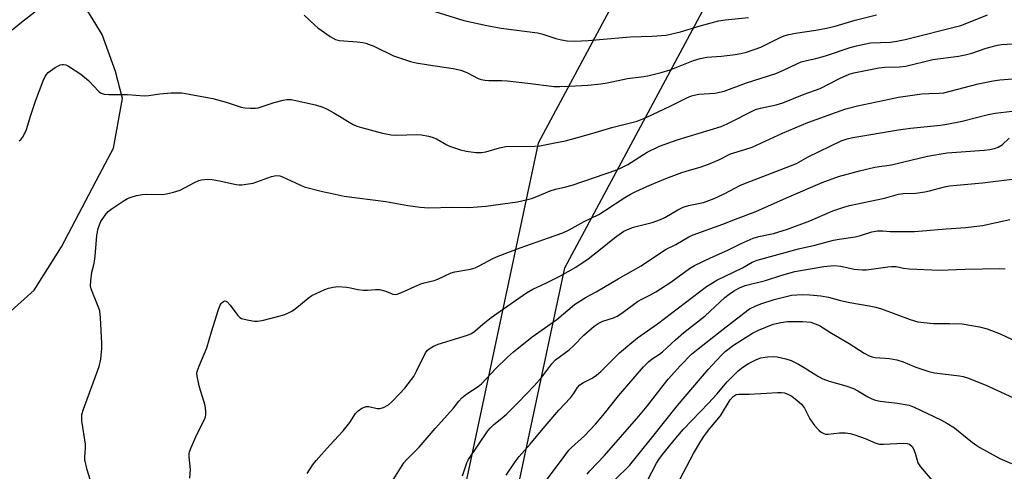
# Model space of a CAD drawing. Units: inches. Extents: x 1231771 to 1237771, y 585453 to 589453.
# Drawn here: x 1234941 to 1235234, y 586124 to 586258 of the extents above; entities that cross this region are included whole.
import ezdxf

# ---------------------------------------------------------------- set-up
doc = ezdxf.new("R2010")
doc.units = ezdxf.units.IN
doc.header["$MEASUREMENT"] = 0
for name, color, linetype in [('NTRL-Pasture Land', 2, 'Continuous'), ('NTRL-Trees', 3, 'Continuous'), ('Undefined', 1, 'Continuous')]:
    doc.layers.add(name, color=color, linetype=linetype)

msp = doc.modelspace()

# ---------------------------------------------------------------- linework, layer by layer
at = {"layer": 'NTRL-Pasture Land'}
for points in [[(1234918.73, 586579.34, 0), (1235011.52, 586532.86, 0), (1235127.66, 586481.64, 0), (1235178.34, 586435.49, 0), (1235168.81, 586358.9, 0), (1235095.05, 586221.38, 0), (1235065.93, 586084.69, 0), (1235073.79, 585980.42, 0), (1235070.52, 585939.24, 0), (1235032.64, 585931.3, 0), (1234963.94, 585956.66, 0), (1234893.35, 585996.89, 0)], [(1234937.3, 586170.68, 0), (1234945.1, 586177.7, 0), (1234953.3, 586190.61, 0), (1234964.56, 586212.07, 0), (1234968.75, 586219.86, 0), (1234971.44, 586234.68, 0), (1234969.36, 586242.66, 0), (1234965.39, 586253.7, 0), (1234958.38, 586265.12, 0), (1234951.54, 586267.79, 0), (1234941.28, 586268.95, 0), (1234925.69, 586267.46, 0)]]:
    msp.add_polyline3d(points, dxfattribs=at)
at = {"layer": 'NTRL-Trees'}
msp.add_polyline3d([(1234913.46, 585975.05, 0), (1235051.24, 585916.96, 0), (1235081.71, 585943.38, 0), (1235073.85, 586047.65, 0), (1235102.97, 586184.34, 0), (1235176.73, 586321.86, 0), (1235213.34, 586369.48, 0), (1235214.69, 586426.21, 0), (1235041.79, 586515.37, 0), (1234877.98, 586584.98, 0), (1234842.72, 586615.89, 0), (1234788.78, 586640.12, 0), (1234690.66, 586643.89, 0), (1234667.59, 586642.84, 0), (1234606.83, 586662.6, 0), (1234536.59, 586658.55, 0), (1234497.42, 586636.94, 0), (1234482.86, 586619.85, 0), (1234478.42, 586614.62, 0), (1234530.85, 586497.71, 0), (1234588.96, 586380.04, 0), (1234649.17, 586258.83, 0), (1234739.09, 586167.39, 0), (1234815.45, 586062.07, 0)], close=True, dxfattribs=at)
at = {"layer": 'Undefined'}
for points, elevation in [([(1234938.57, 586255.03), (1234941.32, 586257.31), (1234946.6, 586261.44)], 516), ([(1234940.69, 586222.12), (1234941.12, 586222.45), (1234941.63, 586223.11), (1234942.34, 586224.38), (1234942.84, 586225.45), (1234944.12, 586229.69), (1234945.63, 586234.17), (1234947.8, 586239.89), (1234948.39, 586241.2), (1234948.8, 586241.81), (1234949.31, 586242.35), (1234951.38, 586243.84), (1234952.84, 586244.65), (1234953.42, 586244.8), (1234953.82, 586244.8), (1234954.56, 586244.65), (1234955.33, 586244.29), (1234959.01, 586241.89), (1234961.27, 586239.98), (1234964.41, 586236.73), (1234965.08, 586236.25), (1234965.91, 586235.96), (1234967.35, 586235.84), (1234972.94, 586235.82), (1234977.84, 586235.45), (1234979.17, 586235.54), (1234982.55, 586236), (1234985.92, 586236.32), (1234987.54, 586236.39), (1234989.07, 586236.31), (1234991.28, 586235.99), (1234998.27, 586234.65), (1235002.26, 586233.61), (1235006.68, 586232.05), (1235007.79, 586231.86), (1235009.49, 586231.75), (1235010.9, 586231.77), (1235011.75, 586231.92), (1235016.57, 586233.5), (1235019.17, 586234.19), (1235020.34, 586234.37), (1235021.61, 586234.34), (1235028.79, 586232.75), (1235031.01, 586232.05), (1235032.31, 586231.47), (1235034.05, 586230.52), (1235036, 586229.38), (1235038.3, 586227.9), (1235040.03, 586226.92), (1235041.07, 586226.45), (1235042.48, 586225.99), (1235048.78, 586224.36), (1235051.3, 586223.84), (1235053.05, 586223.8), (1235059, 586223.99), (1235060.4, 586223.86), (1235062.41, 586223.5), (1235063.51, 586223.18), (1235064.85, 586222.65), (1235067.93, 586220.84), (1235068.97, 586220.35), (1235071.95, 586219.38), (1235073.63, 586218.98), (1235076.55, 586218.58), (1235078.16, 586218.59), (1235079.49, 586218.79), (1235083.56, 586219.99), (1235085.41, 586220.36), (1235094.09, 586220.49), (1235095.55, 586220.58), (1235100.56, 586221.53), (1235103.17, 586222.11), (1235111, 586224.21), (1235116.94, 586226), (1235124.49, 586227.92), (1235127.2, 586229.02), (1235134.51, 586232.48), (1235139.29, 586234.89), (1235140.64, 586235.46), (1235141.45, 586235.69), (1235142.81, 586235.9), (1235147.59, 586236.25), (1235150.43, 586236.87), (1235157.06, 586239.34), (1235165.73, 586242.07), (1235168.09, 586243.08), (1235172.01, 586244.97), (1235173.33, 586245.52), (1235174.89, 586245.96), (1235177.66, 586246.55), (1235180.52, 586247.36), (1235187.83, 586249.8), (1235189.75, 586250.36), (1235193.92, 586251.24), (1235199.91, 586251.38), (1235201.79, 586251.67), (1235204.19, 586252.21), (1235220.76, 586256.36), (1235222.62, 586257.04), (1235228.75, 586259.56)], 518), ([(1235025.47, 586259.45), (1235028.59, 586256.41), (1235029.48, 586255.65), (1235033.18, 586253.11), (1235034.73, 586252.24), (1235035.92, 586251.93), (1235041.21, 586251.51), (1235042.95, 586251.3), (1235043.79, 586251.11), (1235046.17, 586250.2), (1235052.07, 586247.37), (1235057.09, 586245.69), (1235058.78, 586245.29), (1235062.45, 586244.62), (1235069.74, 586243.59), (1235072.04, 586243.12), (1235073.87, 586242.42), (1235077.23, 586240.6), (1235078.06, 586240.32), (1235079.2, 586240.06), (1235080.37, 586239.97), (1235084.16, 586239.98), (1235085.8, 586239.88), (1235092, 586239.24), (1235099.87, 586238.22), (1235101.49, 586238.19), (1235104.39, 586238.3), (1235109.88, 586238.61), (1235113.73, 586239.04), (1235115.56, 586239.34), (1235121.66, 586240.58), (1235126.47, 586241.18), (1235128.12, 586241.48), (1235131.69, 586242.36), (1235134.37, 586243.16), (1235141.27, 586245.93), (1235143.21, 586246.54), (1235145.19, 586246.91), (1235149.58, 586247.27), (1235153.65, 586247.77), (1235155.36, 586248.05), (1235157.01, 586248.46), (1235161.28, 586249.96), (1235167.28, 586252.86), (1235168.58, 586253.39), (1235169.65, 586253.72), (1235171.6, 586254.12), (1235177.69, 586255), (1235180.88, 586255.56), (1235183.39, 586256.19), (1235189.4, 586257.96), (1235195.72, 586259.49)], 516), ([(1234962.67, 586118.57), (1234960.94, 586124.26), (1234960.23, 586127.26), (1234960.19, 586128.11), (1234960.38, 586130.72), (1234960.38, 586131.87), (1234959.34, 586138.85), (1234959.28, 586139.94), (1234959.35, 586140.73), (1234959.77, 586142.32), (1234964.45, 586155.04), (1234964.93, 586157.18), (1234965.3, 586160.33), (1234965.27, 586161.8), (1234964.82, 586169.46), (1234964.62, 586171.51), (1234964.22, 586172.84), (1234962.56, 586176.76), (1234962.06, 586178.12), (1234961.91, 586178.96), (1234961.97, 586180.42), (1234962.32, 586183.08), (1234962.86, 586185.23), (1234963.16, 586186.93), (1234963.4, 586188.94), (1234963.78, 586193.93), (1234964.18, 586195.97), (1234964.52, 586197.11), (1234965.01, 586198.12), (1234966.25, 586200), (1234967.17, 586201.05), (1234968.3, 586201.92), (1234971.89, 586204.36), (1234972.88, 586204.94), (1234973.65, 586205.28), (1234975.56, 586205.83), (1234977.23, 586206.16), (1234978.41, 586206.21), (1234983.34, 586206.15), (1234984.5, 586206.31), (1234986.54, 586206.77), (1234988.53, 586207.37), (1234992.78, 586209.68), (1234994.11, 586210.26), (1234994.93, 586210.5), (1234996.65, 586210.64), (1234998.07, 586210.54), (1235000.29, 586210.18), (1235005.2, 586209.13), (1235006.07, 586209.03), (1235006.91, 586209.04), (1235008.87, 586209.25), (1235010.26, 586209.53), (1235015.77, 586211.46), (1235017.15, 586211.73), (1235018.21, 586211.64), (1235018.99, 586211.41), (1235024.14, 586208.97), (1235025.47, 586208.44), (1235030.94, 586207.03), (1235034.64, 586206.19), (1235037.39, 586205.66), (1235049.7, 586204.08), (1235056.28, 586202.87), (1235059.95, 586202.31), (1235062.5, 586202.2), (1235069.55, 586202.37), (1235074.28, 586202.28), (1235075.74, 586202.31), (1235079.48, 586202.63), (1235088.91, 586203.96), (1235091.48, 586204.49), (1235093.12, 586204.94), (1235094.63, 586205.5), (1235098.6, 586207.26), (1235100.23, 586207.75), (1235103.28, 586208.39), (1235105.18, 586208.88), (1235118.48, 586213.5), (1235119.79, 586214.05), (1235121.78, 586215.08), (1235127.5, 586218.73), (1235131.11, 586220.45), (1235136.4, 586222.36), (1235149.47, 586226.38), (1235151.28, 586227.17), (1235159.72, 586231.34), (1235161.23, 586231.83), (1235165.91, 586232.81), (1235167.82, 586233.39), (1235174.21, 586235.99), (1235178.95, 586237.62), (1235184.73, 586240.62), (1235187.57, 586241.85), (1235188.93, 586242.29), (1235196.44, 586243.76), (1235198.18, 586243.93), (1235202.53, 586244.07), (1235204.41, 586244.31), (1235212.46, 586246.21), (1235220.14, 586247.28), (1235222.11, 586247.65), (1235224.04, 586248.16), (1235228.33, 586249.66), (1235231.7, 586250.51), (1235232.86, 586250.66), (1235237.82, 586250.97)], 520), ([(1234991.41, 586121.76), (1234991.64, 586124.41), (1234991.27, 586128.18), (1234991.25, 586129.04), (1234991.34, 586129.59), (1234991.81, 586130.95), (1234993.59, 586134.96), (1234995.78, 586139.29), (1234996.08, 586140.07), (1234996.19, 586140.62), (1234996.19, 586141.79), (1234996.01, 586143.27), (1234995.73, 586144.38), (1234994.58, 586147.87), (1234994.22, 586149.28), (1234993.63, 586152.14), (1234993.56, 586152.99), (1234993.62, 586153.54), (1234994.07, 586154.87), (1234996.53, 586160.55), (1234997.89, 586165.32), (1234999.93, 586171.92), (1235000.44, 586173.25), (1235000.72, 586173.71), (1235001.04, 586174.07), (1235001.41, 586174.34), (1235001.8, 586174.49), (1235002.18, 586174.45), (1235002.57, 586174.2), (1235003.48, 586173.18), (1235005.76, 586170.17), (1235006.35, 586169.59), (1235006.8, 586169.3), (1235007.59, 586169.03), (1235008.99, 586168.74), (1235010.7, 586168.47), (1235011.55, 586168.44), (1235012.96, 586168.67), (1235018.3, 586170.07), (1235019.68, 586170.48), (1235020.75, 586170.91), (1235021.77, 586171.45), (1235022.73, 586172.12), (1235024.35, 586173.38), (1235026.6, 586175.31), (1235027.78, 586176.1), (1235031.55, 586177.9), (1235032.65, 586178.25), (1235034.03, 586178.58), (1235035.46, 586178.73), (1235038.12, 586178.61), (1235039.25, 586178.43), (1235041.37, 586177.91), (1235043.13, 586177.68), (1235044.31, 586177.69), (1235046.69, 586177.87), (1235047.85, 586177.84), (1235049.73, 586177.41), (1235051.82, 586176.51), (1235052.56, 586176.39), (1235053.09, 586176.47), (1235054.42, 586176.96), (1235060.14, 586179.54), (1235061.18, 586179.87), (1235064.1, 586180.54), (1235065.22, 586180.91), (1235069.21, 586182.85), (1235070.32, 586183.15), (1235074.9, 586183.97), (1235076.3, 586184.33), (1235077.53, 586184.9), (1235081.57, 586187.12), (1235083.17, 586187.83), (1235089.71, 586190.29), (1235098.15, 586193.2), (1235102.39, 586194.77), (1235104.3, 586195.63), (1235108.77, 586198.08), (1235113.08, 586200.17), (1235114.82, 586201.23), (1235120.82, 586205.21), (1235122.57, 586206.25), (1235124.11, 586207.02), (1235128.29, 586208.89), (1235133.02, 586210.84), (1235137.8, 586212.69), (1235140.04, 586213.39), (1235143.24, 586214.22), (1235145.76, 586215.15), (1235148.81, 586216.38), (1235152.31, 586218.19), (1235156.55, 586219.45), (1235158.76, 586220.24), (1235167.75, 586224.38), (1235175.26, 586227.51), (1235183.85, 586230.64), (1235186.58, 586231.56), (1235190.09, 586232.44), (1235199.52, 586234.5), (1235202.27, 586235.01), (1235209.19, 586236.02), (1235211.26, 586236.14), (1235214.32, 586236.2), (1235215.73, 586236.36), (1235226, 586239), (1235230.41, 586239.93), (1235232.41, 586240.18), (1235241.49, 586240.9)], 522), ([(1235026.39, 586123.23), (1235027.97, 586125.68), (1235028.98, 586127.09), (1235033.04, 586131.58), (1235037.07, 586135.86), (1235039.06, 586138.4), (1235040.76, 586141.01), (1235041.49, 586141.83), (1235042.64, 586142.6), (1235043.89, 586143.12), (1235044.69, 586143.15), (1235047.18, 586142.55), (1235048, 586142.51), (1235049.05, 586142.8), (1235050.56, 586143.62), (1235051.67, 586144.55), (1235053.84, 586146.86), (1235055.37, 586148.58), (1235057.4, 586151.09), (1235058.05, 586152.07), (1235058.89, 586153.62), (1235061.58, 586159.06), (1235062.05, 586159.73), (1235062.67, 586160.28), (1235063.95, 586161), (1235065.33, 586161.59), (1235074, 586164.29), (1235075.24, 586164.81), (1235076.26, 586165.53), (1235078.63, 586167.63), (1235081.1, 586169.59), (1235083.71, 586171.47), (1235091.59, 586176.87), (1235093.47, 586177.97), (1235097.5, 586179.85), (1235101.66, 586181.94), (1235106.27, 586184.53), (1235109.93, 586187.05), (1235113.57, 586189.83), (1235117.77, 586193.22), (1235120.57, 586195.18), (1235122.09, 586195.91), (1235123.42, 586196.41), (1235129, 586197.81), (1235131.48, 586198.69), (1235132.79, 586199.29), (1235136.6, 586201.59), (1235138.15, 586202.36), (1235139.82, 586202.85), (1235144.26, 586203.79), (1235147.43, 586204.89), (1235150.57, 586206.41), (1235155.05, 586208.75), (1235156.69, 586209.51), (1235167.08, 586213.42), (1235171.9, 586215.38), (1235175.39, 586217.35), (1235185.22, 586222.04), (1235187, 586222.67), (1235188.62, 586223.04), (1235202.21, 586225.36), (1235205.81, 586225.86), (1235214.76, 586226.78), (1235216.65, 586227.06), (1235221.23, 586227.95), (1235228.9, 586229.89), (1235231.04, 586230.25), (1235236.05, 586230.89)], 524), ([(1235051.6, 586120.78), (1235055.12, 586126.34), (1235055.88, 586127.21), (1235059.67, 586131), (1235064.4, 586136.59), (1235069.9, 586142.65), (1235071.43, 586144.74), (1235072.32, 586145.72), (1235073.85, 586146.9), (1235077.21, 586149.02), (1235078.23, 586149.81), (1235082.42, 586154.39), (1235085.92, 586157.78), (1235087.68, 586159.31), (1235093.3, 586163.84), (1235100.62, 586169.01), (1235105.85, 586173.38), (1235109.36, 586175.56), (1235112.29, 586177.17), (1235118.85, 586181.08), (1235125.72, 586184.96), (1235132.98, 586189.76), (1235135.98, 586191.31), (1235139.92, 586193.55), (1235141.2, 586194.18), (1235150.01, 586197.27), (1235153.78, 586198.78), (1235159.78, 586201.04), (1235168.92, 586205.13), (1235179.57, 586209.7), (1235184.43, 586211.49), (1235190.67, 586213.2), (1235195.26, 586214.26), (1235200.2, 586214.91), (1235206.3, 586216.47), (1235210.89, 586217.52), (1235216.73, 586218.49), (1235227.69, 586219.26), (1235229.43, 586219.49), (1235230.86, 586219.78), (1235231.92, 586220.17), (1235233.12, 586220.88), (1235235.21, 586222.87)], 526), ([(1235072.59, 586122.55), (1235073.89, 586126.36), (1235074.34, 586127.37), (1235080.1, 586135.87), (1235080.79, 586136.7), (1235081.74, 586137.63), (1235084.4, 586139.71), (1235085.67, 586140.87), (1235089.14, 586144.31), (1235093.9, 586149.24), (1235096.17, 586151.78), (1235099.15, 586155.83), (1235100.23, 586156.99), (1235104.31, 586160), (1235105.59, 586161.17), (1235108.68, 586164.32), (1235111.76, 586166.95), (1235112.91, 586167.8), (1235114.25, 586168.43), (1235117.43, 586169.43), (1235118.58, 586170), (1235119.91, 586170.88), (1235124.63, 586174.34), (1235126.07, 586175.15), (1235128.52, 586176.31), (1235130.04, 586177.22), (1235134.49, 586180.09), (1235140.04, 586184.08), (1235141.52, 586185), (1235146.33, 586187.31), (1235151.51, 586189.53), (1235155.42, 586191.58), (1235159.05, 586193.17), (1235160.72, 586193.62), (1235165.08, 586194.5), (1235169.22, 586195.77), (1235175.89, 586198.33), (1235182.73, 586201.25), (1235186.01, 586202.38), (1235187.71, 586202.81), (1235198.13, 586205.03), (1235202.29, 586206.26), (1235203.69, 586206.42), (1235207.39, 586206.54), (1235210.07, 586206.88), (1235211.5, 586207.19), (1235215.97, 586208.44), (1235217.43, 586208.73), (1235227.2, 586209.6), (1235236.11, 586210.73)], 528), ([(1235085.52, 586122.74), (1235088.17, 586126.66), (1235089.37, 586128.29), (1235092.69, 586131.95), (1235096.5, 586136.59), (1235101.25, 586141.97), (1235104.68, 586145.7), (1235105.57, 586146.84), (1235106.79, 586148.72), (1235107.45, 586149.5), (1235108.5, 586150.22), (1235111.12, 586151.52), (1235112.45, 586152.43), (1235113.73, 586153.54), (1235119.27, 586159.08), (1235122.89, 586162.16), (1235124.61, 586163.48), (1235130.61, 586167.68), (1235145.09, 586178.77), (1235148.22, 586180.66), (1235155.81, 586184.29), (1235158.72, 586185.98), (1235160.19, 586186.64), (1235172.48, 586189.95), (1235177.39, 586191.06), (1235182.88, 586192.5), (1235184.64, 586192.85), (1235189.32, 586193.52), (1235190.9, 586193.92), (1235194.29, 586194.98), (1235195.98, 586195.29), (1235197.63, 586195.37), (1235199.8, 586195.14), (1235201.21, 586195.08), (1235207, 586195.13), (1235209.43, 586195.28), (1235216.39, 586195.94), (1235222.3, 586196.34), (1235227.2, 586196.87), (1235235.41, 586198.7)], 530), ([(1235094.17, 586116.79), (1235101.39, 586126.37), (1235104.15, 586130.15), (1235104.94, 586130.96), (1235108.8, 586134.4), (1235112.09, 586137.82), (1235114.76, 586140.98), (1235119, 586146.23), (1235126.44, 586154.87), (1235127.85, 586156.35), (1235128.96, 586157.25), (1235131.14, 586158.67), (1235132.03, 586159.35), (1235135.96, 586162.95), (1235138.43, 586165.1), (1235144.75, 586170.07), (1235150.55, 586175.46), (1235151.85, 586176.48), (1235153.2, 586177.38), (1235154.91, 586178.34), (1235156.62, 586179.04), (1235162.66, 586180.55), (1235167.51, 586182.13), (1235171.42, 586183.2), (1235180, 586184.7), (1235182.97, 586185.01), (1235185.13, 586184.82), (1235189.09, 586183.97), (1235191.53, 586183.72), (1235192.65, 586183.75), (1235194.91, 586183.99), (1235199.08, 586184.66), (1235200.17, 586184.76), (1235201.52, 586184.68), (1235203.74, 586184.22), (1235205.44, 586184.03), (1235214.4, 586183.64), (1235222.11, 586183.95), (1235232.28, 586184.15), (1235233.97, 586184.04)], 532), ([(1235109.64, 586122.95), (1235110.46, 586124.01), (1235114.78, 586128.58), (1235124.97, 586140.2), (1235127.49, 586143.24), (1235132.24, 586149.4), (1235133.73, 586151.19), (1235137.37, 586155.28), (1235140.66, 586158.62), (1235142.2, 586159.9), (1235149.25, 586165.36), (1235156.23, 586170.89), (1235157.97, 586172.1), (1235159.64, 586172.96), (1235161.26, 586173.58), (1235165.25, 586174.87), (1235170.47, 586176.16), (1235171.96, 586176.32), (1235173.72, 586176.39), (1235175.86, 586176.28), (1235179.13, 586175.98), (1235181.45, 586175.56), (1235185.01, 586174.65), (1235187.75, 586174.05), (1235193.53, 586173.07), (1235195.53, 586172.63), (1235197.16, 586172.1), (1235205.76, 586168.92), (1235208.02, 586168.27), (1235209.75, 586168.03), (1235212.64, 586167.78), (1235217.4, 586167.82), (1235221.21, 586167.66), (1235226.38, 586166.82), (1235228.65, 586166.22), (1235232.5, 586164.69), (1235243.22, 586159.61)], 534)]:
    msp.add_lwpolyline(points, dxfattribs=dict(at, elevation=elevation))
for points in [[(1235064.36, 586260.5, 514), (1235072.98, 586257.88, 514), (1235079.76, 586256.37, 514), (1235084.09, 586255.6, 514), (1235094.84, 586254.17, 514), (1235096.46, 586253.78, 514), (1235100.35, 586252.5, 514), (1235102.01, 586252.05, 514), (1235103.68, 586251.77, 514), (1235105.95, 586251.68, 514), (1235109.93, 586251.91, 514), (1235122.46, 586253, 514), (1235128.93, 586253.17, 514), (1235133.1, 586253.5, 514), (1235137.44, 586254.44, 514), (1235143.26, 586256.28, 514), (1235148.74, 586257.7, 514), (1235150.7, 586258, 514), (1235157.59, 586258.74, 514)], [(1235117.99, 586121.37, 536), (1235122.19, 586125.62, 536), (1235128.73, 586133.66, 536), (1235136.49, 586143.42, 536), (1235145.67, 586154.15, 536), (1235149.46, 586158.23, 536), (1235150.7, 586159.45, 536), (1235153.13, 586161.33, 536), (1235158.87, 586164.94, 536), (1235160.61, 586165.8, 536), (1235165, 586167.57, 536), (1235167.24, 586168.11, 536), (1235169.25, 586168.37, 536), (1235173.74, 586168.4, 536), (1235176.19, 586168.13, 536), (1235177.51, 586167.73, 536), (1235178.77, 586167.17, 536), (1235182.31, 586164.87, 536), (1235187.53, 586161.88, 536), (1235192.01, 586158.96, 536), (1235193.48, 586158.19, 536), (1235194.45, 586157.87, 536), (1235195.29, 586157.72, 536), (1235199.54, 586157.33, 536), (1235201.8, 586157.01, 536), (1235203.68, 586156.39, 536), (1235207.42, 586154.77, 536), (1235211.3, 586153.47, 536), (1235213.01, 586153.15, 536), (1235220.42, 586152.22, 536), (1235221.5, 586151.99, 536), (1235223.08, 586151.49, 536), (1235228.73, 586149.27, 536), (1235236.67, 586145.57, 536)], [(1235127.61, 586121.1, 538), (1235130.22, 586126.26, 538), (1235130.95, 586127.38, 538), (1235132.04, 586128.81, 538), (1235135.97, 586133.72, 538), (1235138.26, 586136.38, 538), (1235145.77, 586144.08, 538), (1235148.17, 586146.74, 538), (1235151.33, 586150.47, 538), (1235154.52, 586153.7, 538), (1235155.91, 586154.79, 538), (1235157.64, 586155.92, 538), (1235159.97, 586157.05, 538), (1235161.32, 586157.53, 538), (1235163.29, 586157.87, 538), (1235165, 586157.98, 538), (1235166.14, 586157.83, 538), (1235168.69, 586157.27, 538), (1235170.35, 586156.76, 538), (1235172.46, 586155.7, 538), (1235174.53, 586154.55, 538), (1235178.41, 586152.04, 538), (1235179.7, 586151.36, 538), (1235181.6, 586150.59, 538), (1235186.54, 586149.25, 538), (1235188.87, 586148.45, 538), (1235190.14, 586147.79, 538), (1235193.09, 586145.99, 538), (1235194.33, 586145.39, 538), (1235195.42, 586145.04, 538), (1235196.81, 586144.72, 538), (1235201.99, 586144.13, 538), (1235205.4, 586143.47, 538), (1235206.96, 586142.87, 538), (1235214.82, 586139.18, 538), (1235216.66, 586138.2, 538), (1235218.94, 586136.79, 538), (1235223.81, 586132.77, 538), (1235225.23, 586131.72, 538), (1235226.48, 586130.95, 538), (1235232.37, 586127.63, 538), (1235235.84, 586126.14, 538)], [(1235137.17, 586121.39, 540), (1235141.23, 586129.13, 540), (1235143.44, 586132.8, 540), (1235144.58, 586134.51, 540), (1235146.14, 586136.61, 540), (1235149.3, 586140.34, 540), (1235152.2, 586145.05, 540), (1235153.08, 586146.1, 540), (1235153.98, 586146.64, 540), (1235154.77, 586146.8, 540), (1235157.85, 586146.73, 540), (1235163.01, 586147.12, 540), (1235166.3, 586147.29, 540), (1235167.48, 586147.28, 540), (1235168.32, 586147.15, 540), (1235169.56, 586146.68, 540), (1235170.5, 586146.14, 540), (1235172.09, 586144.91, 540), (1235173.35, 586143.76, 540), (1235174.26, 586142.58, 540), (1235175.92, 586139.44, 540), (1235177.29, 586137.5, 540), (1235178.64, 586135.94, 540), (1235179.29, 586135.44, 540), (1235180.01, 586135.07, 540), (1235180.53, 586134.92, 540), (1235181.37, 586134.87, 540), (1235184.69, 586135.29, 540), (1235186.46, 586135.28, 540), (1235187.92, 586135.13, 540), (1235189.31, 586134.73, 540), (1235192.31, 586133.62, 540), (1235195.53, 586132.17, 540), (1235196.64, 586131.9, 540), (1235197.81, 586131.89, 540), (1235203.71, 586132.21, 540), (1235204.84, 586132.13, 540), (1235205.57, 586131.89, 540), (1235206.31, 586131.25, 540), (1235206.73, 586130.57, 540), (1235207.23, 586129.23, 540), (1235208.02, 586126.38, 540), (1235208.76, 586125.13, 540), (1235213.98, 586119.09, 540)]]:
    msp.add_polyline3d(points, dxfattribs=at)

doc.saveas('drawing.dxf')
